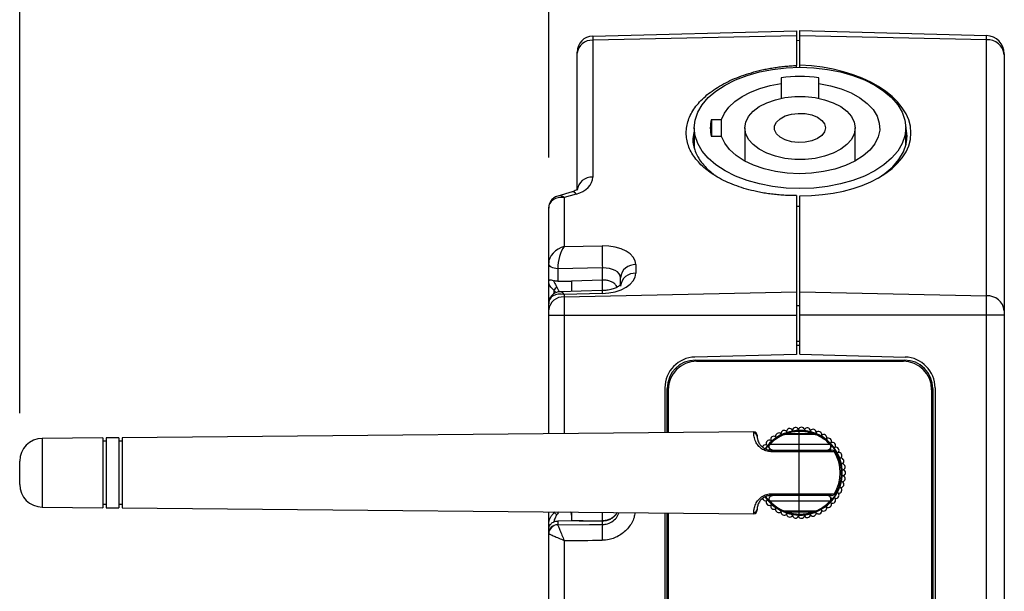
# Model space of a CAD drawing. Extents: x 0.4 to 18.9, y 0.2 to 13.5.
# Drawn here: x 8.9 to 13.2, y 6.3 to 8.8 of the extents above; entities that cross this region are included whole.
import ezdxf

# ---------------------------------------------------------------- set-up
doc = ezdxf.new("R2010")
doc.units = 0
doc.header["$LTSCALE"] = 0.5
doc.header["$MEASUREMENT"] = 0
doc.layers.add('DIM', color=1, linetype='CONTINUOUS')
doc.layers.add('OBJECT', color=7, linetype='CONTINUOUS')

msp = doc.modelspace()

# ---------------------------------------------------------------- linework, layer by layer
at = {"layer": 'DIM'}
for p, q in [((8.9063, 7.0509), (8.9063, 9.4433)), ((11.2283, 8.174), (11.2283, 9.4433))]:
    msp.add_line(p, q, dxfattribs=at)
at = {"layer": 'OBJECT'}
for p, q in [((11.4215, 8.7072), (12.3163, 8.7307)), ((12.3163, 8.7307), (12.3163, 8.578)), ((12.3313, 8.5701), (12.3313, 8.7311)), ((12.3313, 8.7311), (13.1504, 8.7096)), ((12.3163, 8.7081), (11.4215, 8.6889)), ((11.4215, 8.7072), (11.4215, 8.0874)), ((12.3163, 8.6882), (12.3313, 8.6886)), ((13.1504, 8.6909), (12.3313, 8.7085)), ((13.1504, 3.7525), (13.1504, 8.7096)), ((11.3533, 8.0357), (11.3533, 8.6373)), ((13.2283, 8.6296), (13.2283, 3.8325)), ((12.3163, 8.569), (12.3163, 8.578)), ((12.2487, 8.5244), (12.2487, 8.4341)), ((12.414, 8.4341), (12.414, 8.5244)), ((11.8668, 8.3036), (11.8668, 8.2198)), ((11.943, 8.3409), (11.987, 8.3409)), ((11.943, 8.3409), (11.943, 8.2664)), ((11.987, 8.2664), (11.987, 8.3409)), ((12.0892, 8.3036), (12.0892, 8.1583)), ((12.5735, 8.1583), (12.5735, 8.3036)), ((12.7959, 8.227), (12.7959, 8.3036)), ((11.987, 8.2664), (11.943, 8.2664)), ((11.3317, 8.0227), (11.2685, 8.0046)), ((11.3491, 8.0128), (11.2965, 7.9977)), ((11.2965, 7.9977), (11.2965, 7.7832)), ((12.3163, 8.0064), (12.3163, 7.3087)), ((12.3313, 7.3091), (12.3313, 8.0057)), ((12.3163, 7.9594), (12.3313, 7.9598)), ((11.2283, 6.9599), (11.2283, 7.9513)), ((11.2965, 7.7832), (11.4628, 7.786)), ((11.6115, 7.7031), (11.6115, 7.6653)), ((11.464, 7.6885), (11.268, 7.6853)), ((11.268, 7.6853), (11.268, 7.6298)), ((11.464, 7.5889), (11.464, 7.6885)), ((11.268, 7.6298), (11.3283, 7.63)), ((11.464, 7.635), (11.3283, 7.63)), ((11.3283, 7.63), (11.3283, 7.5852)), ((11.5292, 7.6042), (11.5248, 7.6113)), ((11.5433, 7.6148), (11.5433, 7.6458)), ((11.2516, 7.5905), (11.2516, 7.5752)), ((11.4628, 7.5888), (11.2794, 7.5839)), ((11.2965, 7.5613), (12.3163, 7.5831)), ((11.4628, 7.5761), (11.2965, 7.5717)), ((11.2965, 7.5717), (11.2965, 6.9606)), ((12.3313, 7.5835), (13.1504, 7.5659)), ((12.3163, 7.5238), (12.3313, 7.524)), ((11.2283, 7.4811), (12.3163, 7.4811)), ((13.2283, 7.4811), (12.3313, 7.4811)), ((12.3313, 7.3653), (12.3163, 7.3654)), ((12.3163, 7.3486), (12.3313, 7.3486)), ((12.3163, 7.3087), (11.8698, 7.297)), ((12.3313, 7.3091), (12.7929, 7.297)), ((11.8729, 7.2836), (11.8781, 7.2783)), ((11.8729, 7.2836), (12.7898, 7.2836)), ((11.8781, 7.2783), (12.7846, 7.2783)), ((12.7846, 7.2783), (12.7898, 7.2836)), ((11.7384, 7.162), (11.7384, 6.9646)), ((11.7484, 6.9647), (11.7484, 7.159)), ((11.7536, 7.1538), (11.7484, 7.159)), ((11.7536, 6.9648), (11.7536, 7.1538)), ((12.9143, 7.159), (12.9091, 7.1538)), ((12.9091, 7.1538), (12.9091, 5.9736)), ((12.9143, 7.159), (12.9143, 5.9731)), ((12.9243, 7.162), (12.9243, 5.9712)), ((12.1287, 6.9682), (9.3563, 6.9427)), ((12.1287, 6.9631), (12.1287, 6.9682)), ((12.2743, 6.9609), (12.3884, 6.9609)), ((12.3263, 6.9697), (12.3263, 6.6073)), ((9.2713, 6.9419), (9.0054, 6.9395)), ((9.0054, 6.9395), (9.0054, 6.6376)), ((9.2713, 6.9419), (9.2713, 6.6352)), ((9.2863, 6.9269), (9.2713, 6.9269)), ((9.3413, 6.9426), (9.2863, 6.9421)), ((9.2863, 6.9421), (9.2863, 6.6351)), ((9.3413, 6.9426), (9.3413, 6.6346)), ((9.3563, 6.9269), (9.3413, 6.9269)), ((9.3563, 6.9427), (9.3563, 6.6344)), ((12.1438, 6.9532), (12.1438, 6.9486)), ((12.4008, 6.9563), (12.2619, 6.9563)), ((12.2, 6.9139), (12.4626, 6.9139)), ((12.2038, 6.8886), (12.4695, 6.8886)), ((12.4824, 6.8812), (12.3263, 6.8812)), ((12.4889, 6.8812), (12.5062, 6.8409)), ((8.9063, 6.7376), (8.9063, 6.8395)), ((12.5062, 6.7363), (12.4889, 6.696)), ((12.4626, 6.6632), (12.2, 6.6632)), ((12.4695, 6.6886), (12.2038, 6.6886)), ((12.3263, 6.6959), (12.4824, 6.6959)), ((9.0054, 6.6376), (9.2713, 6.6352)), ((9.2713, 6.6502), (9.2863, 6.6502)), ((9.2863, 6.6351), (9.3413, 6.6346)), ((9.3413, 6.6502), (9.3563, 6.6502)), ((9.3563, 6.6344), (12.1287, 6.6089)), ((11.2283, 6.563), (11.2283, 6.6172)), ((11.2516, 6.617), (11.2516, 6.6122)), ((11.2516, 6.6122), (11.2559, 6.6169)), ((11.3283, 6.6163), (11.3283, 6.6025)), ((11.464, 6.5776), (11.464, 6.615)), ((12.1287, 6.6089), (12.1287, 6.614)), ((12.1438, 6.6286), (12.1438, 6.6239)), ((12.2619, 6.6208), (12.4008, 6.6208)), ((12.3884, 6.6162), (12.2743, 6.6162)), ((11.3283, 6.577), (11.268, 6.5766)), ((11.268, 6.5766), (11.268, 6.5608)), ((11.3283, 6.5784), (11.3283, 6.577)), ((11.4687, 6.5767), (11.3283, 6.5777)), ((11.464, 6.5614), (11.464, 6.5763)), ((11.7384, 6.6125), (11.7384, 5.3001)), ((11.7484, 5.3031), (11.7484, 6.6124)), ((11.7536, 5.3083), (11.7536, 6.6123)), ((11.2283, 4.5108), (11.2283, 6.5483)), ((11.2965, 6.4912), (11.2965, 4.4645))]:
    msp.add_line(p, q, dxfattribs=at)
at = {"layer": 'OBJECT', "flags": 128}
for points in [[(12.7959, 8.3036), (12.7919, 8.2688), (12.7801, 8.2346), (12.7606, 8.2016), (12.7337, 8.1704), (12.6999, 8.1414), (12.6598, 8.1152), (12.6142, 8.0922), (12.5636, 8.0728), (12.5091, 8.0574), (12.4516, 8.0462), (12.392, 8.0394), (12.3313, 8.0371), (12.2707, 8.0394), (12.2111, 8.0462), (12.1536, 8.0574), (12.0991, 8.0728), (12.0485, 8.0922), (12.0028, 8.1152), (11.9628, 8.1414), (11.929, 8.1704), (11.9021, 8.2016), (11.8826, 8.2346), (11.8708, 8.2688), (11.8668, 8.3036), (11.8708, 8.3384), (11.8826, 8.3726), (11.9021, 8.4056), (11.929, 8.4368), (11.9628, 8.4658), (12.0028, 8.492), (12.0485, 8.515), (12.0991, 8.5344), (12.1536, 8.5498), (12.2111, 8.561), (12.2707, 8.5678), (12.3313, 8.5701), (12.392, 8.5678), (12.4516, 8.561), (12.5091, 8.5498), (12.5636, 8.5344), (12.6142, 8.515), (12.6598, 8.492), (12.6999, 8.4658), (12.7337, 8.4368), (12.7606, 8.4056), (12.7801, 8.3726), (12.7919, 8.3384), (12.7959, 8.3036)], [(12.414, 8.4989), (12.465, 8.4894), (12.5128, 8.4755), (12.5564, 8.4576), (12.5948, 8.4361), (12.6269, 8.4115), (12.6522, 8.3844), (12.6699, 8.3554), (12.6797, 8.3252), (12.6814, 8.2944), (12.6748, 8.2639), (12.6603, 8.2343), (12.638, 8.2064), (12.6086, 8.1807), (12.5726, 8.1579), (12.531, 8.1385), (12.4848, 8.1229), (12.4349, 8.1116), (12.3827, 8.1048), (12.3292, 8.1026), (12.2758, 8.1052), (12.2237, 8.1124), (12.1741, 8.124), (12.1281, 8.1399), (12.087, 8.1596), (12.0515, 8.1826), (12.0226, 8.2085), (12.001, 8.2367), (11.987, 8.2664)], [(11.987, 8.3409), (11.9998, 8.3687), (12.0194, 8.3952), (12.0454, 8.4198), (12.0773, 8.442), (12.1143, 8.4614), (12.1558, 8.4775), (12.2009, 8.4901), (12.2487, 8.4989)], [(12.5735, 8.3036), (12.5693, 8.2781), (12.5571, 8.2534), (12.5372, 8.2305), (12.5103, 8.21), (12.4773, 8.1928), (12.4393, 8.1793), (12.3976, 8.17), (12.3537, 8.1653), (12.309, 8.1653), (12.2651, 8.17), (12.2234, 8.1793), (12.1854, 8.1928), (12.1524, 8.21), (12.1255, 8.2305), (12.1056, 8.2534), (12.0933, 8.2781), (12.0892, 8.3036), (12.0933, 8.3291), (12.1056, 8.3538), (12.1255, 8.3767), (12.1524, 8.3972), (12.1854, 8.4144), (12.2234, 8.4279), (12.2651, 8.4372), (12.309, 8.4419), (12.3537, 8.4419), (12.3976, 8.4372), (12.4393, 8.4279), (12.4773, 8.4144), (12.5103, 8.3972), (12.5372, 8.3767), (12.5571, 8.3538), (12.5693, 8.3291), (12.5735, 8.3036)], [(12.4436, 8.3036), (12.4394, 8.2862), (12.4272, 8.2702), (12.4079, 8.2566), (12.383, 8.2465), (12.3542, 8.2406), (12.3237, 8.2394), (12.2938, 8.243), (12.2666, 8.251), (12.2443, 8.263), (12.2284, 8.278), (12.2202, 8.2948), (12.2202, 8.3124), (12.2284, 8.3293), (12.2443, 8.3442), (12.2666, 8.3562), (12.2938, 8.3643), (12.3237, 8.3678), (12.3542, 8.3666), (12.383, 8.3608), (12.4079, 8.3506), (12.4272, 8.3371), (12.4394, 8.321), (12.4436, 8.3036)], [(12.6742, 8.0835), (12.7042, 8.1038), (12.7384, 8.1331), (12.7656, 8.1648), (12.7853, 8.1981), (12.7973, 8.2327), (12.8013, 8.2679), (12.7973, 8.3031), (12.7958, 8.3092)], [(11.268, 7.6853), (11.2602, 7.6858), (11.2528, 7.6871), (11.2459, 7.6892), (11.2399, 7.6921), (11.235, 7.6955), (11.2314, 7.6995), (11.2291, 7.7038), (11.2283, 7.7082)], [(12.2619, 6.9563), (12.2631, 6.9566), (12.2638, 6.9567)], [(12.3988, 6.9567), (12.3831, 6.9567), (12.3651, 6.9567), (12.3431, 6.9567), (12.3196, 6.9567), (12.2976, 6.9567), (12.2679, 6.9567), (12.2638, 6.9567)], [(12.3988, 6.9567), (12.3996, 6.9566), (12.4008, 6.9563)], [(12.1986, 6.9139), (12.199, 6.9139), (12.2, 6.9139)], [(12.3263, 6.8812), (12.2963, 6.8812), (12.2037, 6.8813)], [(12.4626, 6.9139), (12.463, 6.9139), (12.4641, 6.9139)], [(12.5006, 6.8392), (12.502, 6.8396), (12.5038, 6.8401), (12.5051, 6.8405), (12.5059, 6.8408), (12.5062, 6.8409)], [(12.5006, 6.7379), (12.502, 6.7375), (12.5038, 6.737), (12.5051, 6.7366), (12.5059, 6.7363), (12.5062, 6.7363)], [(12.2, 6.6632), (12.1996, 6.6632), (12.1986, 6.6633)], [(12.2037, 6.6958), (12.2337, 6.6959), (12.3263, 6.6959)], [(12.4641, 6.6633), (12.4637, 6.6632), (12.4626, 6.6632)], [(12.2638, 6.6204), (12.2631, 6.6205), (12.2619, 6.6208)], [(12.2638, 6.6204), (12.2679, 6.6204), (12.2796, 6.6204), (12.2976, 6.6204), (12.3196, 6.6204), (12.3431, 6.6204), (12.3651, 6.6204), (12.3831, 6.6204), (12.3948, 6.6204), (12.3988, 6.6204)], [(12.4008, 6.6208), (12.3996, 6.6205), (12.3988, 6.6204)], [(11.2682, 6.5603), (11.408, 6.5611), (11.464, 6.5614)]]:
    msp.add_lwpolyline(points, dxfattribs=at)
at = {"layer": 'OBJECT'}
for centre, radius, start, end in [((11.4233, 8.6373), 0.07, 91.5, 180), ((11.4172, 8.6248), 0.0642, 86.1795, 173.9404), ((13.1483, 8.6296), 0.08, 0, 88.5), ((13.1553, 8.6176), 0.0734, 6.0594, 93.8206), ((12.3313, 7.849), 0.6804, 83.0206, 96.9794), ((12.0693, 8.3036), 0.1316, 163.556, 196.444), ((11.4172, 8.0233), 0.0642, 86.1795, 173.9404), ((11.3331, 8.0049), 0.0179, 26.1113, 94.4744), ((13.9502, 7.7684), 2.4875, 179.5953, 181.8407), ((11.6072, 7.639), 0.0642, 86.1793, 173.9405), ((11.6072, 7.6012), 0.0642, 86.1795, 173.9404), ((11.3112, 7.5517), 0.0711, 131.3514, 146.926), ((11.5918, 7.5826), 0.1292, 177.2672, 182.8823), ((13.1553, 7.4926), 0.0734, 6.0593, 93.8208), ((11.2922, 7.4972), 0.0642, 86.1793, 173.9404), ((11.8734, 7.162), 0.135, 91.5, 180), ((12.7893, 7.162), 0.135, 0, 88.5), ((12.1288, 6.9532), 0.015, 0, 90.5275), ((12.1291, 6.9483), 0.0148, 0.8458, 91.3294), ((12.3313, 6.7886), 0.186, 214.9046, 144.9609), ((12.2383, 6.9496), 0.014, 48.064, 191.936), ((12.2617, 6.961), 0.014, 40.064, 183.936), ((12.2758, 6.9561), 0.005, 108.3274, 173.8332), ((12.2863, 6.969), 0.014, 32.064, 175.936), ((12.3313, 6.7886), 0.1815, 71.6762, 108.3238), ((12.3119, 6.9735), 0.014, 24.064, 167.936), ((12.3378, 6.9744), 0.014, 16.064, 159.936), ((12.3636, 6.9717), 0.014, 8.064, 151.936), ((12.3888, 6.9655), 0.014, 0.064, 143.936), ((12.3868, 6.9561), 0.005, 6.163, 71.6762), ((12.4129, 6.9557), 0.014, 352.064, 135.936), ((9.0063, 6.8395), 0.1, 90.5275, 180), ((12.1975, 6.9178), 0.014, 64.064, 207.936), ((12.3313, 6.7886), 0.1815, 112.48, 136.3265), ((12.2168, 6.9351), 0.014, 56.064, 199.936), ((12.3313, 6.7886), 0.1815, 43.6735, 67.52), ((12.4354, 6.9428), 0.014, 344.064, 127.936), ((12.4558, 6.9268), 0.014, 336.064, 119.936), ((12.4738, 6.9081), 0.014, 328.064, 111.936), ((12.1809, 6.8979), 0.014, 72.064, 165.1172), ((12.2095, 6.9036), 0.015, 136.6569, 203.1065), ((12.2095, 6.9036), 0.015, 203.0988, 270.0049), ((12.3304, 6.8825), 0.1267, 177.2656, 180.5639), ((12.4532, 6.9036), 0.015, 270.0014, 337.0023), ((12.4532, 6.9036), 0.015, 337.0012, 43.343), ((12.4695, 6.8736), 0.015, 30.7002, 90), ((12.4833, 6.8754), 0.00805, 46.1435, 105.8699), ((12.3263, 6.7886), 0.1815, 329.2998, 30.7002), ((12.4891, 6.8871), 0.014, 320.064, 103.936), ((12.5013, 6.8642), 0.014, 312.064, 95.936), ((12.5008, 6.8367), 0.00687, 37.5693, 101.9639), ((12.3313, 6.7886), 0.1825, 343.3479, 16.6521), ((12.5101, 6.8398), 0.014, 304.064, 87.936), ((12.5155, 6.8144), 0.014, 296.064, 79.936), ((12.5173, 6.7886), 0.014, 288.064, 71.936), ((12.5101, 6.7373), 0.014, 272.064, 55.936), ((12.5155, 6.7627), 0.014, 280.064, 63.936), ((9.0063, 6.7376), 0.1, 180, 269.4725), ((12.5008, 6.7404), 0.00687, 258.035, 322.4318), ((12.5013, 6.7129), 0.014, 264.064, 47.936), ((12.1809, 6.6792), 0.014, 193.9356, 287.936), ((12.1975, 6.6594), 0.014, 152.064, 295.936), ((12.2095, 6.6736), 0.015, 135.9957, 223.3436), ((12.2095, 6.6736), 0.015, 90.0006, 135.996), ((12.3313, 6.7886), 0.1815, 223.6735, 247.52), ((12.3304, 6.6946), 0.1267, 179.4361, 182.7344), ((12.3313, 6.7886), 0.1815, 292.48, 316.3265), ((12.4558, 6.6503), 0.014, 240.064, 23.936), ((12.4532, 6.6736), 0.015, 25.1929, 89.9988), ((12.4532, 6.6736), 0.015, 316.6569, 25.1943), ((12.4738, 6.669), 0.014, 248.064, 31.936), ((12.4695, 6.7036), 0.015, 270, 329.2998), ((12.4833, 6.7018), 0.00805, 254.1315, 313.8555), ((12.4891, 6.69), 0.014, 256.064, 39.936), ((12.1291, 6.6288), 0.0148, 268.6708, 359.154), ((12.1288, 6.6239), 0.015, 269.4725, 0), ((12.2168, 6.642), 0.014, 160.064, 303.936), ((12.2383, 6.6275), 0.014, 168.064, 311.936), ((12.2617, 6.6161), 0.014, 176.064, 319.936), ((12.2758, 6.621), 0.005, 186.163, 251.6762), ((12.3313, 6.7886), 0.1815, 251.6762, 288.3238), ((12.3868, 6.621), 0.005, 288.3273, 353.8337), ((12.4129, 6.6214), 0.014, 224.064, 7.936), ((12.4354, 6.6344), 0.014, 232.064, 15.936), ((11.2413, 6.5827), 0.0313, 42.8688, 70.7758), ((12.2863, 6.6081), 0.014, 184.064, 327.936), ((12.3119, 6.6036), 0.014, 192.064, 335.936), ((12.3378, 6.6027), 0.014, 200.064, 343.936), ((12.3636, 6.6054), 0.014, 208.064, 351.936), ((12.3888, 6.6117), 0.014, 216.064, 359.936), ((11.2365, 6.5635), 0.00817, 183.4834, 234.7055), ((11.2681, 6.521), 0.0398, 90.1696, 179.6734), ((11.2693, 6.5198), 0.0405, 91.5448, 178.7601), ((12.3576, 6.5109), 0.8949, 176.7704, 181.2108)]:
    msp.add_arc(centre, radius, start, end, dxfattribs=at)
for centre, major_axis, ratio, start_param, end_param in [((12.3182, 8.2928), (-0.5003, 0.016), 0.572987, 1.615288, 4.704502), ((12.3313, 8.2361), (-0.4699, -0.015), 0.573184, 6.112673, 6.222256), ((12.3313, 8.2361), (-0.4699, 0.015), 0.573184, 3.237644, 3.312105), ((11.3115, 8.0839), (-0.1099, -0.0069), 0.698809, 1.876147, 3.097878), ((11.2983, 7.9403), (-0.0667, 0.0278), 0.764911, 5.047451, 6.592067), ((11.2983, 7.9403), (-0.0337, 0.0627), 0.517967, 5.518187, 6.164966), ((11.2983, 7.7259), (-0.0642, -0.0386), 0.720145, 4.330261, 5.874877), ((11.2983, 7.7259), (0.0183, 0.07), 0.346519, 0.707327, 2.251943), ((11.4615, 7.6999), (-0.15, -0.0048), 0.573184, 3.123278, 4.685348), ((11.2683, 7.7254), (-0.0007, 0.07), 0.012662, 2.155503, 2.181454), ((11.4615, 7.6621), (-0.15, -0.0048), 0.573184, 1.561208, 3.123278), ((11.4633, 7.6426), (-0.08, -0.0048), 0.572199, 3.10735, 4.669419), ((11.4633, 7.5771), (-0.0798, -0.0073), 0.721598, 4.58612, 4.637751), ((11.2983, 7.5144), (-0.0647, 0.0374), 0.712366, 5.129533, 6.674149), ((11.2218, 7.5789), (-0.0452, 0.0327), 0.506517, 4.107156, 4.397324), ((11.2346, 7.5877), (-0.0388, 0.0567), 0.498044, 4.305117, 4.679307), ((11.2983, 7.5144), (-0.0209, 0.0692), 0.318959, 5.585603, 6.19625), ((11.8738, 7.1581), (0.0891, -0.0891), 0.992433, 2.359993, 3.923193), ((11.8791, 7.1528), (0.0891, -0.0891), 0.992433, 2.359993, 3.923193), ((12.7836, 7.1528), (-0.0891, -0.0891), 0.992433, 2.359993, 3.923193), ((12.7889, 7.1581), (-0.0891, -0.0891), 0.992433, 2.359993, 3.923193), ((5.8115, 7.1586), (-27.5819, 0), 0.024689, 1.770993, 1.77715)]:
    msp.add_ellipse(centre, major_axis=major_axis, ratio=ratio, start_param=start_param, end_param=end_param, dxfattribs=at)
for points, knots in [([(12.3163, 8.0064), (12.3117, 8.0064), (12.3023, 8.0064), (12.2884, 8.0066), (12.2745, 8.0071), (12.2607, 8.0078), (12.247, 8.0087), (12.2334, 8.0099), (12.2199, 8.0113), (12.2064, 8.0128), (12.193, 8.0147), (12.1797, 8.0167), (12.1665, 8.0189), (12.1534, 8.0214), (12.1144, 8.0295), (12.0521, 8.047), (11.9761, 8.0813), (11.9134, 8.1235), (11.8672, 8.1724), (11.8384, 8.2257), (11.829, 8.2817), (11.8384, 8.3381), (11.8672, 8.3927), (11.9134, 8.4436), (11.9761, 8.4884), (12.0521, 8.526), (12.1179, 8.5474), (12.1645, 8.5586), (12.1891, 8.5638), (12.214, 8.5681), (12.2392, 8.5718), (12.2647, 8.5746), (12.2904, 8.5768), (12.3077, 8.5776), (12.3163, 8.578)], [0, 0, 0, 0, 0.009139, 0.01824, 0.027309, 0.036354, 0.045381, 0.054399, 0.063413, 0.072432, 0.081462, 0.090511, 0.099586, 0.108693, 0.117841, 0.181631, 0.245256, 0.309035, 0.37263, 0.436345, 0.500004, 0.563638, 0.627379, 0.690949, 0.754752, 0.818352, 0.882168, 0.899118, 0.915953, 0.932717, 0.949458, 0.966222, 0.983054, 1, 1, 1, 1]), ([(11.8668, 8.291), (11.8644, 8.2799), (11.8582, 8.252), (11.8674, 8.2068), (11.8925, 8.157), (11.9252, 8.1223), (11.9494, 8.1025), (11.9566, 8.0974), (11.9589, 8.0957)], [0, 0, 0, 0, 0.15818, 0.399672, 0.64817, 0.903677, 0.968754, 1, 1, 1, 1]), ([(11.2692, 8.0041), (11.2653, 8.003), (11.2553, 8.0004), (11.2418, 7.9893), (11.2305, 7.9722), (11.2291, 7.9584), (11.2283, 7.9513)], [0, 0, 0, 0, 0.172073, 0.431007, 0.710285, 1, 1, 1, 1]), ([(11.3544, 8.0355), (11.3544, 8.0355), (11.3547, 8.0362), (11.3534, 8.0337), (11.3471, 8.0289), (11.3382, 8.0247), (11.3327, 8.023), (11.3317, 8.0227)], [0, 0, 0, 0, 0.0122891, 0.3620143, 0.6892139, 0.9441516, 1, 1, 1, 1]), ([(11.2516, 7.5905), (11.2445, 7.5965), (11.2387, 7.6029), (11.2305, 7.6152), (11.2283, 7.6209), (11.2283, 7.625)], [0, 0, 0, 0, 0.5, 0.5, 1, 1, 1, 1]), ([(11.2319, 7.6357), (11.2335, 7.6363), (11.2358, 7.6362), (11.2421, 7.6351), (11.246, 7.6341), (11.2504, 7.6326)], [0, 0, 0, 0, 0.5, 0.5, 1, 1, 1, 1]), ([(11.268, 7.6298), (11.2649, 7.6298), (11.2619, 7.6301), (11.256, 7.631), (11.2531, 7.6318), (11.2504, 7.6326)], [0, 0, 0, 0, 0.5, 0.5, 1, 1, 1, 1]), ([(11.2504, 7.6326), (11.2517, 7.6288), (11.2536, 7.6243), (11.2582, 7.6149), (11.2609, 7.61), (11.2642, 7.6051)], [0, 0, 0, 0, 0.5, 0.5, 1, 1, 1, 1]), ([(11.5447, 7.6153), (11.5446, 7.615), (11.5443, 7.6145), (11.5377, 7.6085), (11.5248, 7.6013), (11.5065, 7.5947), (11.4851, 7.5901), (11.47, 7.5892), (11.4628, 7.5888)], [0, 0, 0, 0, 0.143078, 0.311271, 0.480178, 0.654852, 0.837065, 1, 1, 1, 1]), ([(11.5248, 7.6113), (11.5216, 7.6156), (11.5179, 7.6192), (11.5096, 7.6254), (11.5049, 7.6278), (11.4951, 7.6316), (11.4899, 7.6329), (11.4792, 7.6347), (11.4737, 7.6351), (11.4682, 7.6351)], [0, 0, 0, 0, 0.25, 0.25, 0.5, 0.5, 0.75, 0.75, 1, 1, 1, 1]), ([(11.2799, 7.5834), (11.2753, 7.5833), (11.265, 7.5828), (11.2496, 7.5754), (11.2367, 7.5626), (11.2295, 7.547), (11.2287, 7.5362), (11.2283, 7.5314)], [0, 0, 0, 0, 0.171882, 0.391118, 0.610529, 0.827152, 1, 1, 1, 1]), ([(12.2037, 6.8813), (12.1963, 6.882), (12.1815, 6.8834), (12.162, 6.894), (12.1467, 6.9086), (12.1347, 6.9281), (12.129, 6.9498), (12.1288, 6.9585), (12.1287, 6.9631)], [0, 0, 0, 0, 0.122788, 0.247914, 0.378399, 0.522763, 0.749276, 1, 1, 1, 1]), ([(12.2477, 6.9601), (12.248, 6.9595), (12.2484, 6.9587), (12.249, 6.9573), (12.2495, 6.9563), (12.2498, 6.9559), (12.2498, 6.9557)], [0, 0, 0, 0, 0.470393, 0.749993, 0.940402, 1, 1, 1, 1]), ([(12.2619, 6.9563), (12.2627, 6.9567), (12.2643, 6.9574), (12.2721, 6.9608), (12.2794, 6.9628), (12.2813, 6.9633)], [0, 0, 0, 0, 0.423982, 0.849647, 1, 1, 1, 1]), ([(12.2724, 6.97), (12.2726, 6.9695), (12.2728, 6.9686), (12.2733, 6.9671), (12.2737, 6.9661), (12.2738, 6.9656), (12.2739, 6.9655)], [0, 0, 0, 0, 0.470397, 0.749996, 0.940418, 1, 1, 1, 1]), ([(12.3884, 6.9609), (12.3878, 6.9612), (12.3866, 6.9617), (12.3772, 6.9647), (12.3632, 6.968), (12.3453, 6.9704), (12.326, 6.9709), (12.3078, 6.9693), (12.292, 6.9664), (12.2802, 6.9631), (12.2748, 6.9612), (12.2744, 6.961), (12.2743, 6.9609)], [0, 0, 0, 0, 0.102547, 0.205565, 0.312888, 0.423332, 0.530437, 0.633542, 0.737393, 0.844894, 0.952927, 1, 1, 1, 1]), ([(12.2982, 6.9765), (12.2983, 6.9759), (12.2985, 6.975), (12.2987, 6.9735), (12.2989, 6.9724), (12.299, 6.9719), (12.299, 6.9717)], [0, 0, 0, 0, 0.4703892, 0.7499976, 0.940415, 1, 1, 1, 1]), ([(12.3247, 6.9792), (12.3247, 6.9787), (12.3247, 6.9777), (12.3248, 6.9762), (12.3248, 6.9751), (12.3249, 6.9746), (12.3249, 6.9744)], [0, 0, 0, 0, 0.470385, 0.749988, 0.940407, 1, 1, 1, 1]), ([(12.3513, 6.9783), (12.3512, 6.9777), (12.3511, 6.9768), (12.351, 6.9753), (12.3509, 6.9742), (12.3508, 6.9737), (12.3508, 6.9735)], [0, 0, 0, 0, 0.47039, 0.749996, 0.940409, 1, 1, 1, 1]), ([(12.3666, 6.9669), (12.3701, 6.9662), (12.3804, 6.9642), (12.3926, 6.9599), (12.3999, 6.9568), (12.4005, 6.9564), (12.4008, 6.9563)], [0, 0, 0, 0, 0.173096, 0.501367, 0.835279, 1, 1, 1, 1]), ([(12.3775, 6.9737), (12.3774, 6.9731), (12.3771, 6.9722), (12.3768, 6.9707), (12.3765, 6.9697), (12.3764, 6.9692), (12.3763, 6.969)], [0, 0, 0, 0, 0.4703924, 0.7499932, 0.9404168, 1, 1, 1, 1]), ([(12.4028, 6.9655), (12.4026, 6.9649), (12.4023, 6.9641), (12.4017, 6.9626), (12.4013, 6.9616), (12.4011, 6.9611), (12.401, 6.961)], [0, 0, 0, 0, 0.470389, 0.749989, 0.940404, 1, 1, 1, 1]), ([(12.1438, 6.9486), (12.1439, 6.9452), (12.144, 6.939), (12.1485, 6.9232), (12.1581, 6.9087), (12.1704, 6.8979), (12.1861, 6.8901), (12.198, 6.8891), (12.2038, 6.8886)], [0, 0, 0, 0, 0.2664793, 0.4978922, 0.6396173, 0.7646331, 0.8834058, 1, 1, 1, 1]), ([(12.2037, 6.9304), (12.2041, 6.9299), (12.2047, 6.9292), (12.2057, 6.9281), (12.2064, 6.9273), (12.2068, 6.9269), (12.2069, 6.9268)], [0, 0, 0, 0, 0.470392, 0.749996, 0.940411, 1, 1, 1, 1]), ([(12.2246, 6.9467), (12.225, 6.9463), (12.2255, 6.9455), (12.2264, 6.9442), (12.227, 6.9433), (12.2273, 6.9429), (12.2273, 6.9428)], [0, 0, 0, 0, 0.470395, 0.749995, 0.940417, 1, 1, 1, 1]), ([(12.4267, 6.9538), (12.4265, 6.9533), (12.426, 6.9525), (12.4252, 6.9512), (12.4247, 6.9502), (12.4244, 6.9498), (12.4243, 6.9496)], [0, 0, 0, 0, 0.470389, 0.749989, 0.940407, 1, 1, 1, 1]), ([(12.4488, 6.9389), (12.4485, 6.9385), (12.4479, 6.9377), (12.4469, 6.9365), (12.4463, 6.9357), (12.4459, 6.9352), (12.4459, 6.9351)], [0, 0, 0, 0, 0.470391, 0.74999, 0.940407, 1, 1, 1, 1]), ([(12.4686, 6.9211), (12.4682, 6.9207), (12.4675, 6.9201), (12.4664, 6.919), (12.4656, 6.9182), (12.4652, 6.9179), (12.4651, 6.9178)], [0, 0, 0, 0, 0.470389, 0.749994, 0.940406, 1, 1, 1, 1]), ([(12.1817, 6.8933), (12.1822, 6.8941), (12.1842, 6.8971), (12.1881, 6.9021), (12.1918, 6.9065), (12.1947, 6.9098), (12.1972, 6.9125), (12.1984, 6.9137), (12.1986, 6.9138), (12.1986, 6.9139)], [0, 0, 0, 0, 0.069974, 0.263542, 0.455384, 0.521924, 0.684843, 0.895371, 1, 1, 1, 1]), ([(12.1852, 6.9112), (12.1856, 6.9108), (12.1863, 6.9102), (12.1875, 6.9092), (12.1883, 6.9086), (12.1888, 6.9082), (12.1889, 6.9081)], [0, 0, 0, 0, 0.470393, 0.749998, 0.940416, 1, 1, 1, 1]), ([(12.1958, 6.8977), (12.1953, 6.899), (12.1945, 6.9014), (12.1945, 6.905), (12.1951, 6.9079), (12.196, 6.9101), (12.1967, 6.9113), (12.1969, 6.9117), (12.197, 6.9118)], [0, 0, 0, 0, 0.262869, 0.499995, 0.699434, 0.859183, 0.96598, 1, 1, 1, 1]), ([(12.2109, 6.8886), (12.2104, 6.8886), (12.2089, 6.8886), (12.2057, 6.8893), (12.2017, 6.8914), (12.1982, 6.8951), (12.1961, 6.8998), (12.1957, 6.9049), (12.1969, 6.9099), (12.199, 6.9126), (12.2, 6.9139)], [0, 0, 0, 0, 0.0383, 0.132739, 0.277284, 0.421828, 0.566371, 0.710911, 0.855455, 1, 1, 1, 1]), ([(12.3263, 6.8812), (12.3264, 6.8826), (12.3264, 6.8853), (12.3264, 6.8877), (12.3264, 6.8885), (12.3264, 6.8885), (12.3264, 6.8886)], [0, 0, 0, 0, 0.325672, 0.651352, 0.905885, 1, 1, 1, 1]), ([(12.4518, 6.8886), (12.4522, 6.8886), (12.4538, 6.8886), (12.457, 6.8893), (12.461, 6.8914), (12.4645, 6.8951), (12.4666, 6.8998), (12.467, 6.9049), (12.4658, 6.9099), (12.4637, 6.9126), (12.4626, 6.9139)], [0, 0, 0, 0, 0.0383, 0.132739, 0.277284, 0.421828, 0.566371, 0.710911, 0.855455, 1, 1, 1, 1]), ([(12.4641, 6.9139), (12.4641, 6.9138), (12.4642, 6.9138), (12.4651, 6.9129), (12.467, 6.9109), (12.4687, 6.9091), (12.4705, 6.907), (12.4741, 6.9028), (12.4794, 6.8958), (12.4845, 6.8884), (12.4875, 6.8834), (12.4889, 6.8812)], [0, 0, 0, 0, 0.049968, 0.192555, 0.323402, 0.339755, 0.384291, 0.521591, 0.660464, 0.851181, 1, 1, 1, 1]), ([(12.4857, 6.9007), (12.4852, 6.9004), (12.4845, 6.8998), (12.4832, 6.8989), (12.4824, 6.8983), (12.4819, 6.898), (12.4818, 6.8979)], [0, 0, 0, 0, 0.47039, 0.749993, 0.940408, 1, 1, 1, 1]), ([(12.4998, 6.8781), (12.4993, 6.8779), (12.4985, 6.8774), (12.4971, 6.8767), (12.4962, 6.8762), (12.4957, 6.8759), (12.4956, 6.8759)], [0, 0, 0, 0, 0.470392, 0.749995, 0.940412, 1, 1, 1, 1]), ([(12.5106, 6.8538), (12.5101, 6.8536), (12.5092, 6.8533), (12.5078, 6.8528), (12.5068, 6.8524), (12.5063, 6.8522), (12.5061, 6.8522)], [0, 0, 0, 0, 0.470392, 0.749991, 0.940408, 1, 1, 1, 1]), ([(12.518, 6.8282), (12.5174, 6.8281), (12.5165, 6.8279), (12.515, 6.8276), (12.5139, 6.8274), (12.5134, 6.8273), (12.5133, 6.8272)], [0, 0, 0, 0, 0.470393, 0.749995, 0.94041, 1, 1, 1, 1]), ([(12.5169, 6.8015), (12.5172, 6.8016), (12.5179, 6.8016), (12.5198, 6.8017), (12.5209, 6.8018), (12.5217, 6.8019)], [0, 0, 0, 0, 0.119501, 0.355451, 1, 1, 1, 1]), ([(12.518, 6.7489), (12.5174, 6.749), (12.5165, 6.7492), (12.515, 6.7495), (12.5139, 6.7497), (12.5134, 6.7499), (12.5133, 6.7499)], [0, 0, 0, 0, 0.470393, 0.749995, 0.940409, 1, 1, 1, 1]), ([(12.5217, 6.7752), (12.5211, 6.7753), (12.5202, 6.7754), (12.5186, 6.7755), (12.5176, 6.7755), (12.517, 6.7756), (12.5169, 6.7756)], [0, 0, 0, 0, 0.470392, 0.749994, 0.94041, 1, 1, 1, 1]), ([(12.4998, 6.699), (12.4993, 6.6993), (12.4985, 6.6997), (12.4971, 6.7004), (12.4962, 6.7009), (12.4957, 6.7012), (12.4956, 6.7012)], [0, 0, 0, 0, 0.470392, 0.749993, 0.940412, 1, 1, 1, 1]), ([(12.5106, 6.7233), (12.5101, 6.7235), (12.5092, 6.7238), (12.5078, 6.7243), (12.5068, 6.7247), (12.5063, 6.7249), (12.5061, 6.7249)], [0, 0, 0, 0, 0.4703915, 0.7499929, 0.9404094, 1, 1, 1, 1]), ([(12.1287, 6.614), (12.1288, 6.6202), (12.129, 6.6303), (12.1376, 6.6551), (12.1519, 6.675), (12.1719, 6.6897), (12.1908, 6.6954), (12.2011, 6.6958), (12.2037, 6.6958)], [0, 0, 0, 0, 0.319168, 0.516327, 0.673255, 0.826518, 0.956701, 1, 1, 1, 1]), ([(12.2038, 6.6886), (12.2018, 6.6885), (12.1935, 6.6882), (12.1794, 6.6843), (12.1688, 6.6776), (12.1594, 6.6695), (12.1508, 6.6584), (12.144, 6.6401), (12.1439, 6.633), (12.1438, 6.6286)], [0, 0, 0, 0, 0.041104, 0.164602, 0.289481, 0.310818, 0.463402, 0.662481, 1, 1, 1, 1]), ([(12.1986, 6.6633), (12.1986, 6.6633), (12.1985, 6.6633), (12.1976, 6.6642), (12.1957, 6.6662), (12.194, 6.668), (12.1922, 6.6701), (12.1887, 6.6743), (12.1845, 6.6796), (12.1823, 6.6829), (12.1815, 6.684)], [0, 0, 0, 0, 0.067875, 0.261557, 0.439295, 0.461507, 0.522003, 0.708504, 0.897144, 1, 1, 1, 1]), ([(12.1852, 6.6659), (12.1856, 6.6663), (12.1863, 6.6669), (12.1875, 6.6679), (12.1883, 6.6686), (12.1888, 6.6689), (12.1889, 6.669)], [0, 0, 0, 0, 0.470391, 0.749995, 0.940409, 1, 1, 1, 1]), ([(12.2, 6.6632), (12.199, 6.6645), (12.1969, 6.6672), (12.1957, 6.6722), (12.1961, 6.6773), (12.1982, 6.682), (12.2017, 6.6858), (12.2057, 6.6878), (12.2089, 6.6885), (12.2104, 6.6885), (12.2109, 6.6886)], [0, 0, 0, 0, 0.144544, 0.289088, 0.43363, 0.578172, 0.722715, 0.867261, 0.9617, 1, 1, 1, 1]), ([(12.3263, 6.6959), (12.3264, 6.6945), (12.3264, 6.6918), (12.3264, 6.6895), (12.3264, 6.6886), (12.3264, 6.6886), (12.3264, 6.6886)], [0, 0, 0, 0, 0.325673, 0.651353, 0.905885, 1, 1, 1, 1]), ([(12.4626, 6.6632), (12.4637, 6.6645), (12.4658, 6.6672), (12.467, 6.6722), (12.4666, 6.6773), (12.4645, 6.682), (12.461, 6.6858), (12.457, 6.6878), (12.4538, 6.6885), (12.4522, 6.6885), (12.4518, 6.6886)], [0, 0, 0, 0, 0.144544, 0.289088, 0.43363, 0.578172, 0.722715, 0.867261, 0.9617, 1, 1, 1, 1]), ([(12.4889, 6.696), (12.4878, 6.6941), (12.485, 6.6894), (12.4801, 6.6822), (12.4746, 6.675), (12.4709, 6.6706), (12.468, 6.6673), (12.4655, 6.6646), (12.4643, 6.6634), (12.4641, 6.6633), (12.4641, 6.6633)], [0, 0, 0, 0, 0.123658, 0.320426, 0.461868, 0.602047, 0.650668, 0.769713, 0.923547, 1, 1, 1, 1]), ([(12.4686, 6.656), (12.4682, 6.6564), (12.4675, 6.6571), (12.4664, 6.6581), (12.4656, 6.6589), (12.4652, 6.6593), (12.4651, 6.6594)], [0, 0, 0, 0, 0.470392, 0.7499938, 0.9404097, 1, 1, 1, 1]), ([(12.4667, 6.6799), (12.4667, 6.6799), (12.4676, 6.6786), (12.4681, 6.6758), (12.4682, 6.6722), (12.4676, 6.6692), (12.4667, 6.667), (12.466, 6.6658), (12.4658, 6.6654), (12.4657, 6.6654)], [0, 0, 0, 0, 0.015794, 0.289068, 0.517764, 0.710115, 0.864189, 0.967188, 1, 1, 1, 1]), ([(12.4857, 6.6764), (12.4852, 6.6767), (12.4845, 6.6773), (12.4832, 6.6782), (12.4824, 6.6788), (12.4819, 6.6792), (12.4818, 6.6792)], [0, 0, 0, 0, 0.470392, 0.749996, 0.940411, 1, 1, 1, 1]), ([(11.2721, 6.6168), (11.2704, 6.6138), (11.268, 6.6097), (11.265, 6.6052), (11.2642, 6.604)], [0, 0, 0, 0, 0.715724, 1, 1, 1, 1]), ([(11.3283, 6.6025), (11.3281, 6.6058), (11.3276, 6.6108), (11.3254, 6.6149), (11.3246, 6.6163)], [0, 0, 0, 0, 0.646695, 1, 1, 1, 1]), ([(11.6065, 6.6137), (11.6056, 6.6066), (11.6026, 6.5824), (11.5799, 6.5461), (11.5419, 6.5119), (11.5001, 6.4945), (11.4731, 6.4927), (11.4628, 6.492)], [0, 0, 0, 0, 0.10444, 0.355358, 0.603682, 0.849291, 1, 1, 1, 1]), ([(11.464, 6.5614), (11.4695, 6.5617), (11.484, 6.5627), (11.5061, 6.5721), (11.5269, 6.59), (11.5344, 6.6063), (11.5381, 6.6143)], [0, 0, 0, 0, 0.169943, 0.447065, 0.728585, 1, 1, 1, 1]), ([(11.5292, 6.6144), (11.5281, 6.6126), (11.526, 6.6091), (11.5233, 6.6057), (11.522, 6.604)], [0, 0, 0, 0, 0.49874, 1, 1, 1, 1]), ([(11.5244, 6.6054), (11.5256, 6.6071), (11.5278, 6.61), (11.5295, 6.6131), (11.5302, 6.6144)], [0, 0, 0, 0, 0.56749, 1, 1, 1, 1]), ([(12.2037, 6.6468), (12.2041, 6.6472), (12.2047, 6.6479), (12.2057, 6.649), (12.2064, 6.6498), (12.2068, 6.6502), (12.2069, 6.6503)], [0, 0, 0, 0, 0.470389, 0.749992, 0.940407, 1, 1, 1, 1]), ([(12.2246, 6.6304), (12.225, 6.6309), (12.2255, 6.6316), (12.2264, 6.6329), (12.227, 6.6338), (12.2273, 6.6342), (12.2273, 6.6344)], [0, 0, 0, 0, 0.47039, 0.749992, 0.940408, 1, 1, 1, 1]), ([(12.2477, 6.6171), (12.248, 6.6176), (12.2484, 6.6184), (12.249, 6.6198), (12.2495, 6.6208), (12.2498, 6.6213), (12.2498, 6.6214)], [0, 0, 0, 0, 0.470391, 0.749996, 0.940412, 1, 1, 1, 1]), ([(12.2961, 6.6102), (12.2926, 6.6109), (12.2823, 6.6129), (12.2701, 6.6173), (12.2628, 6.6203), (12.2621, 6.6207), (12.2619, 6.6208)], [0, 0, 0, 0, 0.1730961, 0.5013669, 0.8352793, 1, 1, 1, 1]), ([(12.2743, 6.6162), (12.2749, 6.616), (12.2761, 6.6154), (12.2855, 6.6124), (12.2995, 6.6091), (12.3174, 6.6067), (12.3366, 6.6063), (12.3549, 6.6078), (12.3707, 6.6107), (12.3825, 6.614), (12.3878, 6.6159), (12.3883, 6.6162), (12.3884, 6.6162)], [0, 0, 0, 0, 0.102547, 0.205565, 0.312888, 0.423332, 0.530437, 0.633542, 0.737393, 0.844894, 0.952927, 1, 1, 1, 1]), ([(12.4008, 6.6208), (12.4, 6.6204), (12.3984, 6.6197), (12.3906, 6.6163), (12.3833, 6.6143), (12.3813, 6.6138)], [0, 0, 0, 0, 0.423982, 0.849647, 1, 1, 1, 1]), ([(12.4028, 6.6116), (12.4026, 6.6122), (12.4023, 6.613), (12.4017, 6.6145), (12.4013, 6.6155), (12.4011, 6.616), (12.401, 6.6161)], [0, 0, 0, 0, 0.470393, 0.749993, 0.940409, 1, 1, 1, 1]), ([(12.4267, 6.6233), (12.4265, 6.6238), (12.426, 6.6246), (12.4252, 6.626), (12.4247, 6.6269), (12.4244, 6.6274), (12.4243, 6.6275)], [0, 0, 0, 0, 0.47039, 0.749993, 0.940407, 1, 1, 1, 1]), ([(12.4488, 6.6382), (12.4485, 6.6387), (12.4479, 6.6394), (12.4469, 6.6406), (12.4463, 6.6415), (12.4459, 6.6419), (12.4459, 6.642)], [0, 0, 0, 0, 0.470392, 0.749994, 0.940411, 1, 1, 1, 1]), ([(11.2283, 6.563), (11.2283, 6.5715), (11.2305, 6.5807), (11.2366, 6.5935), (11.2391, 6.5977), (11.2448, 6.6054), (11.248, 6.6089), (11.2516, 6.6122)], [0, 0, 0, 0, 0.5, 0.5, 0.75, 0.75, 1, 1, 1, 1]), ([(11.2507, 6.5726), (11.2461, 6.5704), (11.242, 6.5677), (11.2357, 6.562), (11.2333, 6.5591), (11.2318, 6.5568)], [0, 0, 0, 0, 0.5, 0.5, 1, 1, 1, 1]), ([(11.2642, 6.604), (11.261, 6.5993), (11.2584, 6.5943), (11.2538, 6.5837), (11.252, 6.5782), (11.2507, 6.5726)], [0, 0, 0, 0, 0.5, 0.5, 1, 1, 1, 1]), ([(11.3283, 6.5784), (11.358, 6.5782), (11.3877, 6.578), (11.4173, 6.5779), (11.4329, 6.5778), (11.4485, 6.5777), (11.464, 6.5776)], [0.000356362, 0.000356362, 0.000356362, 0.000356362, 0.002619484, 0.002619484, 0.002619484, 0.003807826, 0.003807826, 0.003807826, 0.003807826]), ([(11.5244, 6.6054), (11.521, 6.6008), (11.517, 6.5967), (11.508, 6.5893), (11.503, 6.5862), (11.4925, 6.5812), (11.487, 6.5793), (11.4757, 6.5769), (11.4699, 6.5763), (11.464, 6.5763)], [0, 0, 0, 0, 0.25, 0.25, 0.5, 0.5, 0.75, 0.75, 1, 1, 1, 1]), ([(11.522, 6.604), (11.5151, 6.5956), (11.5061, 6.5888), (11.4911, 6.582), (11.4858, 6.5803), (11.4751, 6.5781), (11.4696, 6.5776), (11.464, 6.5776)], [0, 0, 0, 0, 0.5, 0.5, 0.75, 0.75, 1, 1, 1, 1]), ([(12.2724, 6.6071), (12.2726, 6.6076), (12.2728, 6.6085), (12.2733, 6.61), (12.2737, 6.611), (12.2738, 6.6115), (12.2739, 6.6117)], [0, 0, 0, 0, 0.470391, 0.749992, 0.940408, 1, 1, 1, 1]), ([(12.2982, 6.6007), (12.2983, 6.6012), (12.2985, 6.6021), (12.2987, 6.6037), (12.2989, 6.6047), (12.299, 6.6053), (12.299, 6.6054)], [0, 0, 0, 0, 0.470392, 0.749992, 0.94041, 1, 1, 1, 1]), ([(12.3247, 6.5979), (12.3247, 6.5984), (12.3247, 6.5994), (12.3248, 6.6009), (12.3248, 6.602), (12.3249, 6.6025), (12.3249, 6.6027)], [0, 0, 0, 0, 0.470393, 0.749997, 0.940412, 1, 1, 1, 1]), ([(12.3513, 6.5988), (12.3512, 6.5994), (12.3511, 6.6003), (12.351, 6.6018), (12.3509, 6.6029), (12.3508, 6.6034), (12.3508, 6.6036)], [0, 0, 0, 0, 0.470392, 0.749995, 0.940414, 1, 1, 1, 1]), ([(12.3775, 6.6034), (12.3774, 6.604), (12.3771, 6.6049), (12.3768, 6.6064), (12.3765, 6.6074), (12.3764, 6.608), (12.3763, 6.6081)], [0, 0, 0, 0, 0.47039, 0.749994, 0.940407, 1, 1, 1, 1]), ([(11.2318, 6.5568), (11.2303, 6.5546), (11.2295, 6.5528), (11.2285, 6.5499), (11.2283, 6.5489), (11.2283, 6.5483)], [0, 0, 0, 0, 0.5, 0.5, 1, 1, 1, 1]), ([(11.2682, 6.5603), (11.2684, 6.5597), (11.2687, 6.5586), (11.2697, 6.5558), (11.2704, 6.5541), (11.2728, 6.5478), (11.275, 6.5423), (11.2802, 6.5297), (11.2832, 6.5225), (11.2896, 6.5073), (11.2931, 6.4992), (11.2965, 6.4912)], [0, 0, 0, 0, 0.125, 0.125, 0.25, 0.25, 0.5, 0.5, 0.75, 0.75, 1, 1, 1, 1]), ([(11.2288, 6.5207), (11.2294, 6.5205), (11.2303, 6.52), (11.2329, 6.5188), (11.2346, 6.5181), (11.2406, 6.5154), (11.2459, 6.513), (11.2582, 6.5076), (11.2653, 6.5046), (11.2804, 6.4981), (11.2885, 6.4946), (11.2965, 6.4912)], [0, 0, 0, 0, 0.125, 0.125, 0.25, 0.25, 0.5, 0.5, 0.75, 0.75, 1, 1, 1, 1])]:
    msp.add_open_spline(points, degree=3, knots=knots, dxfattribs=at)
for points in [[(11.2283, 7.6269), (11.2283, 7.6315), (11.2289, 7.6345), (11.2319, 7.6357)], [(11.2507, 6.5726), (11.2561, 6.5752), (11.262, 6.5766), (11.268, 6.5766)], [(11.3283, 6.6025), (11.3283, 6.5943), (11.3283, 6.5856), (11.3283, 6.577)], [(11.464, 6.5763), (11.4188, 6.5765), (11.3736, 6.5768), (11.3283, 6.577)], [(11.2283, 6.5483), (11.2283, 6.5514), (11.2283, 6.5565), (11.2283, 6.563)], [(11.268, 6.5608), (11.268, 6.5606), (11.2681, 6.5605), (11.2682, 6.5603)], [(11.2288, 6.5207), (11.2285, 6.5209), (11.2283, 6.5211), (11.2283, 6.5213)]]:
    msp.add_open_spline(points, degree=3, dxfattribs=at)

doc.saveas('drawing.dxf')
